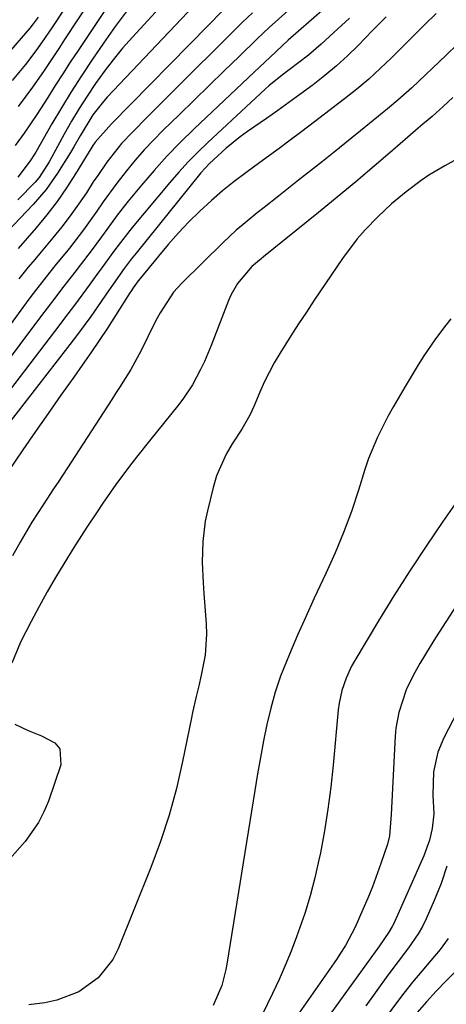
# Model space of a CAD drawing. Units: inches. Extents: x 1820356 to 1825601, y 415747 to 421020.
# Drawn here: x 1820910 to 1820995, y 416540 to 416737 of the extents above; entities that cross this region are included whole.
import ezdxf

# ---------------------------------------------------------------- set-up
doc = ezdxf.new("R2010")
doc.units = ezdxf.units.IN
doc.header["$MEASUREMENT"] = 0
doc.layers.add('7', color=7, linetype='Continuous')
doc.layers.add('8', color=7, linetype='Continuous')

msp = doc.modelspace()

# ---------------------------------------------------------------- linework, layer by layer
at = {"layer": '7', "color": 18}
for points in [[(1820932.19, 416752.97, 1912), (1820918.94, 416732.79, 1912), (1820917.88, 416731.19, 1912), (1820915.76, 416727.97, 1912), (1820914.69, 416726.37, 1912), (1820912.5, 416723.21, 1912), (1820909.62, 416719.36, 1912)], [(1820923.51, 416746.01, 1914), (1820916.36, 416735.15, 1914), (1820914.46, 416732.34, 1914), (1820913.15, 416730.49, 1914), (1820911.07, 416727.8, 1914), (1820908.41, 416724.55, 1914)], [(1820942.54, 416744.22, 1906), (1820932.51, 416733.26, 1906), (1820930.54, 416731.02, 1906), (1820928.65, 416728.74, 1906), (1820926.85, 416726.37, 1906), (1820925.11, 416723.95, 1906), (1820923.46, 416721.47, 1906), (1820921.86, 416718.96, 1906), (1820920.34, 416716.4, 1906), (1820918.88, 416713.81, 1906), (1820916.25, 416709.01, 1906), (1820915.83, 416708.27, 1906), (1820913.87, 416705.18, 1906), (1820913.06, 416704.2, 1906), (1820909.54, 416700.65, 1906)], [(1820970.99, 416738.97, 1896), (1820965.8, 416734.47, 1896), (1820963.72, 416732.62, 1896), (1820960.11, 416729.25, 1896), (1820956.92, 416726.25, 1896), (1820944.87, 416714.87, 1896), (1820942.11, 416712.16, 1896), (1820939.43, 416709.4, 1896), (1820936.85, 416706.53, 1896), (1820934.34, 416703.6, 1896), (1820931.68, 416700.38, 1896), (1820929.47, 416697.6, 1896), (1820927.37, 416694.75, 1896), (1820926.34, 416693.3, 1896), (1820924.23, 416690.45, 1896), (1820922.06, 416687.6, 1896), (1820920.98, 416686.19, 1896), (1820918.8, 416683.36, 1896), (1820916.54, 416680.42, 1896), (1820915.44, 416678.97, 1896), (1820914.34, 416677.52, 1896), (1820901.45, 416660.38, 1896)], [(1820963.62, 416738.55, 1898), (1820959.93, 416735.2, 1898), (1820958.72, 416734.06, 1898), (1820957.52, 416732.91, 1898), (1820953.89, 416729.39, 1898), (1820950.88, 416726.48, 1898), (1820947.88, 416723.56, 1898), (1820944.87, 416720.64, 1898), (1820941.87, 416717.72, 1898), (1820938.68, 416714.6, 1898), (1820936.75, 416712.66, 1898), (1820934.88, 416710.67, 1898), (1820933.09, 416708.61, 1898), (1820931.35, 416706.5, 1898), (1820929.39, 416703.99, 1898), (1820926.67, 416700.3, 1898), (1820925.36, 416698.41, 1898), (1820922.7, 416694.67, 1898), (1820919.89, 416691.03, 1898), (1820917.01, 416687.45, 1898), (1820915.23, 416685.25, 1898), (1820912.61, 416681.9, 1898), (1820911.76, 416680.76, 1898), (1820902.81, 416668.56, 1898)], [(1820944.85, 416739.53, 1904), (1820927.49, 416721.25, 1904), (1820926.71, 416720.4, 1904), (1820924.57, 416717.69, 1904), (1820922.02, 416713.52, 1904), (1820920.76, 416711.27, 1904), (1820920.1, 416710.16, 1904), (1820917.51, 416706.02, 1904), (1820915.22, 416702.76, 1904), (1820913.94, 416701.23, 1904), (1820912.61, 416699.74, 1904), (1820904.85, 416691.63, 1904)], [(1820931.44, 416738.61, 1908), (1820929.03, 416735.36, 1908), (1820926.7, 416732.06, 1908), (1820924.39, 416728.65, 1908), (1820922.32, 416725.5, 1908), (1820920.28, 416722.33, 1908), (1820918.32, 416719.11, 1908), (1820916.4, 416715.87, 1908), (1820913.16, 416710.25, 1908), (1820912.9, 416709.8, 1908), (1820912.05, 416708.46, 1908), (1820909.55, 416705.2, 1908)], [(1820950.45, 416738.39, 1902), (1820947.73, 416735.68, 1902), (1820928.36, 416715.89, 1902), (1820925.05, 416712.23, 1902), (1820924.6, 416711.54, 1902), (1820924.39, 416711.2, 1902), (1820921.15, 416705.88, 1902), (1820919.34, 416703.07, 1902), (1820917.43, 416700.32, 1902), (1820915.39, 416697.68, 1902), (1820913.25, 416695.1, 1902), (1820909.61, 416690.94, 1902)], [(1820983.34, 416737.34, 1892), (1820981.24, 416735.2, 1892), (1820980.54, 416734.49, 1892), (1820977.75, 416731.61, 1892), (1820975.6, 416729.51, 1892), (1820973.39, 416727.49, 1892), (1820971.09, 416725.58, 1892), (1820968.72, 416723.74, 1892), (1820966.08, 416721.8, 1892), (1820963.85, 416720.18, 1892), (1820961.62, 416718.57, 1892), (1820959.37, 416716.99, 1892), (1820955.54, 416714.35, 1892), (1820954.08, 416713.3, 1892), (1820951.27, 416711.05, 1892), (1820947.93, 416707.94, 1892), (1820946.23, 416706.06, 1892), (1820933.25, 416690, 1892), (1820932.29, 416688.79, 1892), (1820930.89, 416686.93, 1892), (1820928.2, 416683.1, 1892), (1820927.75, 416682.46, 1892), (1820925.68, 416679.47, 1892), (1820924.18, 416677.34, 1892), (1820922.65, 416675.24, 1892), (1820921.09, 416673.15, 1892), (1820919.51, 416671.09, 1892), (1820898.77, 416644.42, 1892)], [(1820976.03, 416737.07, 1894), (1820972.84, 416734.16, 1894), (1820970.35, 416731.88, 1894), (1820967.82, 416729.65, 1894), (1820963.89, 416726.68, 1894), (1820962.24, 416725.45, 1894), (1820959.86, 416723.51, 1894), (1820959.1, 416722.83, 1894), (1820947.64, 416712.18, 1894), (1820945.64, 416710.25, 1894), (1820943.69, 416708.27, 1894), (1820941.81, 416706.22, 1894), (1820939.99, 416704.12, 1894), (1820932.49, 416695.13, 1894), (1820930.12, 416692.15, 1894), (1820928.62, 416690.1, 1894), (1820926.38, 416687.03, 1894), (1820925.61, 416685.98, 1894), (1820923.35, 416682.89, 1894), (1820920.92, 416679.6, 1894), (1820919.6, 416677.83, 1894), (1820916.92, 416674.3, 1894), (1820900.11, 416652.36, 1894)], [(1820913.62, 416737.27, 1916), (1820912.46, 416735.68, 1916), (1820911.96, 416735.08, 1916), (1820907.2, 416729.61, 1916)], [(1821001.97, 416736.04, 1888), (1820995.34, 416729.67, 1888), (1820992.61, 416727.05, 1888), (1820991.24, 416725.74, 1888), (1820988.49, 416723.13, 1888), (1820985.65, 416720.62, 1888), (1820983.58, 416718.89, 1888), (1820981.8, 416717.43, 1888), (1820978.23, 416714.52, 1888), (1820976.44, 416713.08, 1888), (1820972.93, 416710.25, 1888), (1820970.56, 416708.36, 1888), (1820968.19, 416706.47, 1888), (1820965.81, 416704.59, 1888), (1820961.79, 416701.42, 1888), (1820958.94, 416699.17, 1888), (1820957.52, 416698.05, 1888), (1820954.7, 416695.77, 1888), (1820953.32, 416694.6, 1888), (1820950.67, 416692.12, 1888), (1820942.42, 416683.98, 1888), (1820940.77, 416682.16, 1888), (1820938.05, 416678.06, 1888), (1820937.46, 416676.97, 1888), (1820936.9, 416675.88, 1888), (1820934.28, 416670.51, 1888), (1820932.23, 416666.73, 1888), (1820929.94, 416663.08, 1888), (1820929.16, 416661.88, 1888), (1820928.38, 416660.67, 1888), (1820917.75, 416644.37, 1888), (1820916.71, 416642.78, 1888), (1820914.64, 416639.6, 1888), (1820912.4, 416636.11, 1888), (1820910.01, 416632.1, 1888), (1820908.51, 416629.37, 1888)], [(1820996.7, 416721.2, 1886), (1820994.76, 416719.38, 1886), (1820992.54, 416717.39, 1886), (1820991.37, 416716.37, 1886), (1820990.78, 416715.87, 1886), (1820984.62, 416710.56, 1886), (1820980.94, 416707.43, 1886), (1820977.24, 416704.31, 1886), (1820973.51, 416701.23, 1886), (1820969.77, 416698.17, 1886), (1820958.78, 416689.27, 1886), (1820958.31, 416688.89, 1886), (1820956.44, 416687.36, 1886), (1820953.58, 416683.94, 1886), (1820952.31, 416681.72, 1886), (1820951.79, 416680.55, 1886), (1820948.29, 416671.5, 1886), (1820946.94, 416668.28, 1886), (1820946.18, 416666.71, 1886), (1820944.53, 416663.63, 1886), (1820942.61, 416660.73, 1886), (1820941.55, 416659.35, 1886), (1820936.2, 416652.77, 1886), (1820933.35, 416649.17, 1886), (1820931.95, 416647.35, 1886), (1820929.22, 416643.67, 1886), (1820926.58, 416639.91, 1886), (1820925.3, 416638.01, 1886), (1820923.4, 416635.15, 1886), (1820920.76, 416631.08, 1886), (1820919.49, 416629.01, 1886), (1820917.1, 416625.04, 1886), (1820915.43, 416622.15, 1886), (1820913.82, 416619.22, 1886), (1820912.26, 416616.26, 1886), (1820910.12, 416612.13, 1886), (1820908.37, 416607.88, 1886)], [(1820996.87, 416708.47, 1884), (1820995.07, 416707.5, 1884), (1820991.89, 416705.62, 1884), (1820990.37, 416704.57, 1884), (1820987.32, 416702.27, 1884), (1820984.41, 416699.87, 1884), (1820981.66, 416697.3, 1884), (1820979.15, 416694.7, 1884), (1820977.53, 416692.85, 1884), (1820974.58, 416688.92, 1884), (1820968.95, 416680.56, 1884), (1820967.37, 416678.2, 1884), (1820965.81, 416675.82, 1884), (1820964.27, 416673.43, 1884), (1820962.06, 416669.93, 1884), (1820960.94, 416668.05, 1884), (1820958.93, 416664.16, 1884), (1820958.03, 416662.16, 1884), (1820956.83, 416659.28, 1884), (1820956.02, 416657.54, 1884), (1820954.41, 416654.78, 1884), (1820952.47, 416651.82, 1884), (1820951.27, 416649.75, 1884), (1820949.38, 416645.39, 1884), (1820948.69, 416643.1, 1884), (1820947.53, 416638.37, 1884), (1820947.11, 416636.34, 1884), (1820946.59, 416632.25, 1884), (1820946.51, 416628.1, 1884), (1820946.67, 416623.96, 1884), (1820946.81, 416621.88, 1884), (1820947.3, 416615.77, 1884), (1820947.38, 416613.68, 1884), (1820947.1, 416609.52, 1884), (1820946.32, 416605.49, 1884), (1820945.83, 416603.35, 1884), (1820945.31, 416601.21, 1884), (1820944.55, 416598, 1884), (1820944.32, 416596.93, 1884), (1820942.56, 416588.18, 1884), (1820941.32, 416582.78, 1884), (1820939.88, 416577.43, 1884), (1820938.15, 416572.17, 1884), (1820936.22, 416566.97, 1884), (1820929.67, 416550.72, 1884), (1820928.59, 416548.58, 1884), (1820925.67, 416544.9, 1884), (1820921.78, 416542.11, 1884), (1820917.35, 416540.38, 1884), (1820914.99, 416539.9, 1884), (1820911.79, 416539.48, 1884)], [(1820996.29, 416676.86, 1882), (1820995.28, 416675.58, 1882), (1820993.25, 416672.87, 1882), (1820990.75, 416669.21, 1882), (1820989.57, 416667.33, 1882), (1820987.13, 416663.31, 1882), (1820984.79, 416659.31, 1882), (1820983.67, 416657.27, 1882), (1820981.58, 416653.13, 1882), (1820979.82, 416648.85, 1882), (1820979.07, 416646.66, 1882), (1820977.79, 416642.54, 1882), (1820976.37, 416638.29, 1882), (1820974.83, 416634.09, 1882), (1820973.12, 416629.97, 1882), (1820971.28, 416625.88, 1882), (1820970.68, 416624.61, 1882), (1820968.95, 416620.91, 1882), (1820967.25, 416617.2, 1882), (1820965.6, 416613.47, 1882), (1820963.98, 416609.72, 1882), (1820962.2, 416605.26, 1882), (1820961.11, 416602.1, 1882), (1820960.21, 416598.88, 1882), (1820959.44, 416595.62, 1882), (1820958.79, 416592.33, 1882), (1820958.17, 416589.03, 1882), (1820957.58, 416585.73, 1882), (1820957.03, 416582.42, 1882), (1820951.43, 416547.61, 1882), (1820951.23, 416546.53, 1882), (1820950.42, 416543.36, 1882), (1820948.71, 416539.36, 1882)], [(1821008.71, 416636.92, 1878), (1820993.23, 416612.94, 1878), (1820992.17, 416611.25, 1878), (1820990.12, 416607.83, 1878), (1820988.77, 416605.42, 1878), (1820987.37, 416602.55, 1878), (1820985.85, 416598.01, 1878), (1820985.3, 416594.88, 1878), (1820985.16, 416593.29, 1878), (1820984.37, 416577.62, 1878), (1820983.98, 416573.32, 1878), (1820983.61, 416571.64, 1878), (1820982.29, 416567.77, 1878), (1820980.58, 416563.13, 1878), (1820979.64, 416560.83, 1878), (1820978.67, 416558.55, 1878), (1820977.14, 416555.06, 1878), (1820975.2, 416551.38, 1878), (1820974.08, 416549.62, 1878), (1820973.5, 416548.75, 1878), (1820972.91, 416547.89, 1878), (1820963.61, 416534.54, 1878)], [(1820997.61, 416598.23, 1876), (1820994.92, 416592.97, 1876), (1820993.7, 416590.06, 1876), (1820992.81, 416586.15, 1876), (1820992.66, 416581.49, 1876), (1820992.87, 416577.7, 1876), (1820992.55, 416574.81, 1876), (1820992, 416572.43, 1876), (1820990.91, 416569.34, 1876), (1820984.85, 416555.79, 1876), (1820984.56, 416555.19, 1876), (1820983.91, 416554.03, 1876), (1820982.01, 416551.29, 1876), (1820971.59, 416536.89, 1876)], [(1820908.99, 416595.66, 1886), (1820911.61, 416594.4, 1886), (1820914.32, 416593.34, 1886), (1820917, 416591.95, 1886), (1820917.99, 416590.77, 1886), (1820918.19, 416587.54, 1886), (1820915.68, 416580.28, 1886), (1820914.79, 416578.1, 1886), (1820913.74, 416576.01, 1886), (1820911.04, 416572.18, 1886), (1820907.9, 416568.62, 1886)], [(1820995.52, 416567.24, 1874), (1820994.33, 416563.77, 1874), (1820992.96, 416560.35, 1874), (1820991.36, 416556.73, 1874), (1820990.61, 416555.19, 1874), (1820989.78, 416553.69, 1874), (1820987.85, 416550.88, 1874), (1820985.75, 416548.15, 1874), (1820983.7, 416545.4, 1874), (1820979.24, 416539.28, 1874)], [(1820995.74, 416552.73, 1872), (1820994.16, 416550.58, 1872), (1820992.3, 416548.33, 1872), (1820990.46, 416546.2, 1872), (1820988.65, 416544.04, 1872), (1820986.91, 416541.84, 1872), (1820985.21, 416539.6, 1872), (1820983.74, 416537.61, 1872)]]:
    msp.add_polyline3d(points, dxfattribs=at)
at = {"layer": '8', "color": 18}
for points in [[(1820932.54, 416747, 1910), (1820921.62, 416730.59, 1910), (1820920.08, 416728.26, 1910), (1820918.56, 416725.92, 1910), (1820917.05, 416723.56, 1910), (1820915.56, 416721.2, 1910), (1820913.38, 416717.75, 1910), (1820910.84, 416714.02, 1910), (1820909.06, 416711.58, 1910)], [(1820993.35, 416737.99, 1890), (1820991.12, 416735.78, 1890), (1820988.89, 416733.57, 1890), (1820986.66, 416731.36, 1890), (1820984.43, 416729.14, 1890), (1820982.16, 416726.97, 1890), (1820979.84, 416724.86, 1890), (1820977.44, 416722.84, 1890), (1820974.99, 416720.88, 1890), (1820968.97, 416716.28, 1890), (1820966.42, 416714.35, 1890), (1820963.86, 416712.44, 1890), (1820961.94, 416710.99, 1890), (1820958.06, 416708.13, 1890), (1820955.23, 416706.1, 1890), (1820952.87, 416704.33, 1890), (1820950.57, 416702.5, 1890), (1820948.35, 416700.57, 1890), (1820946.01, 416698.42, 1890), (1820943.84, 416696.26, 1890), (1820941.73, 416694.05, 1890), (1820939.69, 416691.76, 1890), (1820937.72, 416689.43, 1890), (1820934.04, 416684.91, 1890), (1820933.68, 416684.46, 1890), (1820932.66, 416683.06, 1890), (1820932.19, 416682.32, 1890), (1820932.03, 416682.08, 1890), (1820929.14, 416677.52, 1890), (1820927.51, 416675, 1890), (1820925.87, 416672.51, 1890), (1820924.18, 416670.04, 1890), (1820922.46, 416667.59, 1890), (1820920.76, 416665.2, 1890), (1820918.18, 416661.57, 1890), (1820915.62, 416657.92, 1890), (1820913.08, 416654.26, 1890), (1820910.55, 416650.59, 1890), (1820904.37, 416641.56, 1890)], [(1820956.56, 416738.14, 1900), (1820954.57, 416736.23, 1900), (1820952.6, 416734.3, 1900), (1820941.01, 416722.75, 1900), (1820939.22, 416720.96, 1900), (1820937.43, 416719.17, 1900), (1820935.63, 416717.38, 1900), (1820932.51, 416714.26, 1900), (1820930.34, 416711.93, 1900), (1820927.39, 416708.19, 1900), (1820925.57, 416705.58, 1900), (1820924.68, 416704.26, 1900), (1820923.29, 416702.11, 1900), (1820921.71, 416699.78, 1900), (1820920.08, 416697.48, 1900), (1820918.36, 416695.25, 1900), (1820916.59, 416693.06, 1900), (1820914.26, 416690.28, 1900), (1820912.96, 416688.74, 1900), (1820911.66, 416687.2, 1900), (1820909.78, 416684.83, 1900)], [(1820999.84, 416643.6, 1880), (1820994.69, 416636.24, 1880), (1820991.34, 416631.35, 1880), (1820988.06, 416626.41, 1880), (1820984.89, 416621.4, 1880), (1820981.79, 416616.34, 1880), (1820977.05, 416608.41, 1880), (1820976.41, 416607.27, 1880), (1820975.31, 416604.9, 1880), (1820974.46, 416602.42, 1880), (1820973.92, 416599.87, 1880), (1820973.75, 416598.58, 1880), (1820972.73, 416587.48, 1880), (1820972.26, 416583.07, 1880), (1820971.69, 416578.67, 1880), (1820970.98, 416574.3, 1880), (1820970.18, 416569.94, 1880), (1820969.89, 416568.52, 1880), (1820969.08, 416564.9, 1880), (1820968.15, 416561.32, 1880), (1820967.05, 416557.78, 1880), (1820965.4, 416553.09, 1880), (1820964.29, 416550.22, 1880), (1820963.13, 416547.37, 1880), (1820961.89, 416544.55, 1880), (1820960.6, 416541.76, 1880), (1820958.59, 416537.6, 1880)], [(1821000.23, 416549.08, 1870), (1820995.35, 416544.27, 1870), (1820993.35, 416542.21, 1870), (1820991.42, 416540.11, 1870), (1820989.58, 416537.92, 1870)]]:
    msp.add_polyline3d(points, dxfattribs=at)

doc.saveas('drawing.dxf')
